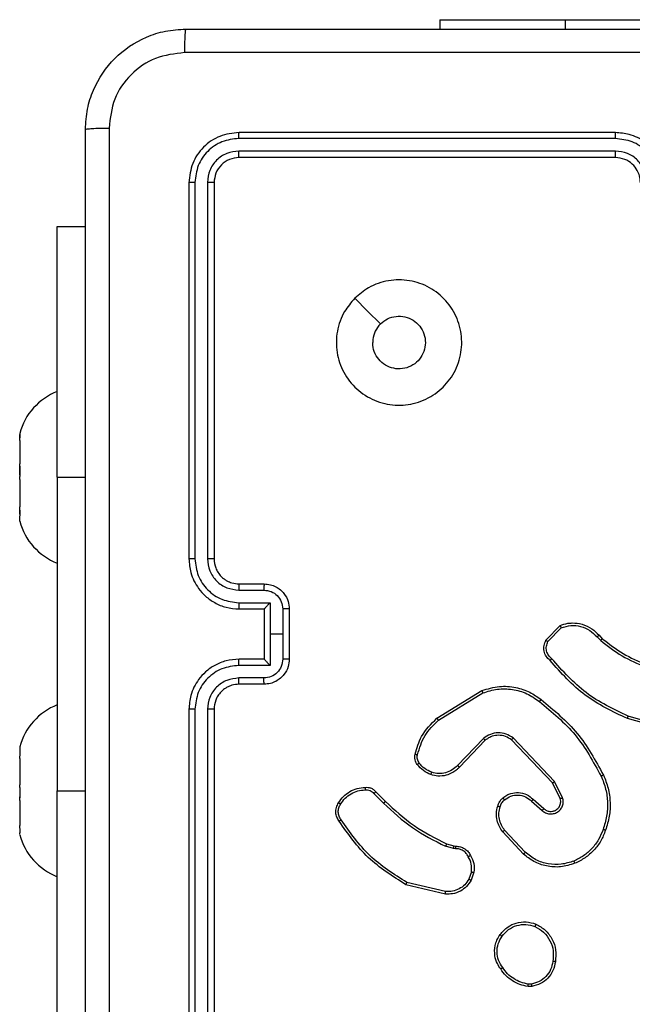
# Model space of a CAD drawing. Units: millimetres. Extents: x -4837 to 388842, y -3372 to 7152.
# Drawn here: x 1600 to 1649, y 4334 to 4412 of the extents above; entities that cross this region are included whole.
import ezdxf

# ---------------------------------------------------------------- set-up
doc = ezdxf.new("R2010")
doc.units = ezdxf.units.MM
doc.layers.add('Toestel 2D', color=7, linetype='Continuous', lineweight=20)

# ---------------------------------------------------------------- blocks, each defined once
blk = doc.blocks.new('wd1463')
at = {"color": 7, "linetype": 'Continuous', "lineweight": 25}
for p, q in [((-863.1511, -394.5695), (-863.1511, -391.5695)), ((-863.0986, -394.5691), (-863.0986, -391.5671)), ((-862.9986, -394.5691), (-862.9985, -391.5671)), ((-862.9511, -394.5695), (-862.9511, -391.5695)), ((-861.9018, -391.9195), (-861.9018, -393.9195)), ((-865.6839, -392.359), (-865.6544, -392.3588)), ((-865.6806, -392.3781), (-865.6567, -392.3779)), ((-864.9975, -393.1149), (-864.689, -393.1879)), ((-864.9963, -393.0955), (-864.6811, -393.1703)), ((-865.2237, -393.2695), (-865.2008, -393.206)), ((-865.2036, -393.2726), (-865.1827, -393.215)), ((-865.6317, -393.4287), (-865.4683, -393.6047)), ((-865.6184, -393.4144), (-865.4531, -393.5925)), ((-865.0624, -393.4794), (-865.0768, -393.4773)), ((-865.0755, -393.4568), (-865.0591, -393.4591)), ((-865.0055, -393.4957), (-865.0624, -393.4794)), ((-865.0591, -393.4591), (-864.9968, -393.4771)), ((-861.6018, -393.5849), (-861.6033, -393.5842)), ((-861.6018, -393.5695), (-861.6018, -393.5849)), ((-861.6018, -393.5952), (-861.6018, -393.5849)), ((-861.6033, -393.6304), (-861.6018, -393.6433)), ((-861.6018, -393.8411), (-861.6018, -393.6433)), ((-865.6961, -393.8513), (-865.7811, -393.7776)), ((-865.682, -393.8365), (-865.7672, -393.7626)), ((-864.4259, -393.8971), (-864.5026, -393.8204)), ((-865.9302, -393.8641), (-865.8668, -393.994)), ((-865.9115, -393.8581), (-865.8507, -393.9827)), ((-864.4416, -393.9106), (-864.5174, -393.8349)), ((-861.6018, -393.8411), (-861.6033, -393.854)), ((-861.6018, -393.8411), (-861.6018, -393.8714)), ((-865.8507, -393.9827), (-865.5227, -394.3254)), ((-861.9018, -396.4195), (-861.9018, -393.9195)), ((-861.6033, -393.9539), (-861.6018, -393.9675)), ((-861.6018, -394.1757), (-861.6018, -393.9675)), ((-865.8668, -393.994), (-865.5351, -394.3406)), ((-865.3133, -394.3221), (-865.1074, -394.1085)), ((-865.2995, -394.3367), (-865.0919, -394.1214)), ((-861.6018, -394.1757), (-861.6033, -394.1893)), ((-861.6018, -394.1757), (-861.6018, -394.1957)), ((-861.6033, -394.2431), (-861.6018, -394.2437)), ((-861.6018, -394.2695), (-861.6018, -394.2437)), ((-866.8058, -394.4147), (-866.4527, -394.5139)), ((-866.8016, -394.3953), (-866.4464, -394.4951)), ((-864.9407, -394.4824), (-865.295, -394.6996)), ((-864.9286, -394.4981), (-865.2875, -394.7181)), ((-863.5511, -394.7695), (-863.3511, -394.7695)), ((-863.5489, -394.8193), (-863.3488, -394.8193)), ((-863.599, -394.9193), (-863.3488, -394.9193)), ((-863.599, -395.1695), (-863.599, -394.9193)), ((-863.7511, -395.3695), (-863.7511, -394.9695)), ((-863.6991, -395.1695), (-863.6991, -394.9694)), ((-863.5511, -394.9694), (-863.5511, -394.9695)), ((-863.5511, -394.9695), (-863.3511, -394.9695)), ((-863.5511, -395.3695), (-863.5511, -394.9695)), ((-866.2206, -395.1594), (-866.2469, -395.1326)), ((-866.205, -395.1467), (-866.2338, -395.1173)), ((-865.8138, -395.1089), (-865.9195, -395.2202)), ((-865.7971, -395.1195), (-865.9097, -395.2377)), ((-863.6991, -395.3696), (-863.6991, -395.1695)), ((-863.6991, -395.1695), (-863.599, -395.1695)), ((-863.599, -395.4196), (-863.599, -395.1695)), ((-863.3511, -395.3695), (-863.5511, -395.3695)), ((-863.5511, -395.3695), (-863.5511, -395.3695)), ((-863.3488, -395.4196), (-863.599, -395.4196)), ((-863.3488, -395.5197), (-863.5489, -395.5197)), ((-863.3511, -395.5695), (-863.5511, -395.5695)), ((-863.1511, -398.7695), (-863.1511, -395.7695)), ((-863.0986, -398.7718), (-863.0986, -395.7699)), ((-862.9985, -398.7718), (-862.9986, -395.7699)), ((-862.9511, -398.7695), (-862.9511, -395.7695)), ((-861.6018, -396.0695), (-861.6018, -396.1078)), ((-861.6018, -396.1078), (-861.6033, -396.1098)), ((-861.6033, -396.1706), (-861.6018, -396.1848)), ((-861.6018, -396.1257), (-861.6018, -396.1848)), ((-861.6018, -396.4016), (-861.6018, -396.1848)), ((-861.6018, -396.4016), (-861.6033, -396.4157)), ((-861.9018, -396.4195), (-861.9018, -398.4195)), ((-861.6018, -396.4374), (-861.6018, -396.527)), ((-861.6033, -396.5148), (-861.6018, -396.527)), ((-861.6018, -396.7132), (-861.6018, -396.527)), ((-861.6018, -396.7132), (-861.6033, -396.7254)), ((-861.6018, -396.7311), (-861.6018, -396.7617)), ((-861.6033, -396.7637), (-861.6018, -396.7617)), ((-861.6018, -396.7695), (-861.6018, -396.7617)), ((-861.9018, -398.4195), (-862.1261, -398.4195)), ((-866.3511, -398.9695), (-863.3511, -398.9695)), ((-866.3507, -399.022), (-863.3488, -399.022)), ((-866.3507, -399.122), (-863.3488, -399.1221)), ((-866.3511, -399.1695), (-863.3511, -399.1695)), ((-864.9511, -400.0695), (-864.9511, -399.9945)), ((-865.9511, -400.0695), (-867.9511, -400.0695)), ((-864.9511, -400.0695), (-865.9511, -400.0695))]:
    blk.add_line(p, q, dxfattribs=at)
at = {"color": 8, "linetype": 'Continuous', "lineweight": 25}
for p, q in [((-861.9018, -393.9195), (-862.1261, -393.9195)), ((-861.9018, -396.4195), (-862.1261, -396.4195)), ((-865.9511, -400.0695), (-865.9511, -399.9945))]:
    blk.add_line(p, q, dxfattribs=at)
at = {"color": 7, "linetype": 'Continuous', "lineweight": 25, "flags": 128}
blk.add_lwpolyline([(-864.2728, -397.8478), (-864.3752, -397.7454), (-864.4776, -397.643)], dxfattribs=at)
at = {"color": 7, "linetype": 'Continuous', "lineweight": 25}
for centre, start, end in [((-862.0835, -393.699), 15.05372, 68.63659), ((-862.0835, -394.1399), 291.36341, 344.94628), ((-862.0835, -396.199), 15.05372, 68.63659), ((-862.0835, -396.6399), 291.36341, 344.94628)]:
    blk.add_arc(centre, 0.4988, start, end, dxfattribs=at)
for points, knots in [([(-862.3138, -399.2052), (-862.3138, -398.3087), (-862.3139, -396.5159), (-862.3139, -393.8231), (-862.3138, -392.0302), (-862.3138, -391.1338)], [0, 0, 0, 0, 0.333336, 0.666664, 1, 1, 1, 1]), ([(-862.1261, -391.1445), (-862.1261, -392.0384), (-862.1261, -393.8267), (-862.1261, -396.5123), (-862.1261, -398.3005), (-862.1261, -399.1945)], [0, 0, 0, 0, 0.333296, 0.666701, 1, 1, 1, 1]), ([(-865.8724, -392.5563), (-865.8675, -392.5322), (-865.8578, -392.4839), (-865.8147, -392.4232), (-865.7558, -392.3771), (-865.7081, -392.3651), (-865.6839, -392.359)], [0, 0, 0, 0, 0.249998, 0.500009, 0.746665, 1, 1, 1, 1]), ([(-865.8523, -392.5586), (-865.8479, -392.5366), (-865.839, -392.4926), (-865.7998, -392.4366), (-865.746, -392.3945), (-865.7024, -392.3836), (-865.6806, -392.3781)], [0, 0, 0, 0, 0.249959, 0.499926, 0.749774, 1, 1, 1, 1]), ([(-865.6806, -392.3781), (-865.681, -392.3756), (-865.6818, -392.3705), (-865.6828, -392.3642), (-865.6836, -392.3599), (-865.6838, -392.3593), (-865.6839, -392.359)], [0, 0, 0, 0, 0.250144, 0.5, 0.749856, 1, 1, 1, 1]), ([(-865.6544, -392.3588), (-865.6544, -392.3592), (-865.6544, -392.3599), (-865.655, -392.3649), (-865.6558, -392.3712), (-865.6564, -392.3757), (-865.6567, -392.3779)], [0, 0, 0, 0, 0.279593, 0.558992, 0.77929, 1, 1, 1, 1]), ([(-865.6567, -392.3779), (-865.6362, -392.382), (-865.5952, -392.3903), (-865.5392, -392.4194), (-865.4894, -392.4582), (-865.4649, -392.4921), (-865.4526, -392.509)], [0, 0, 0, 0, 0.249918, 0.499992, 0.75007, 1, 1, 1, 1]), ([(-865.6544, -392.3588), (-865.6328, -392.363), (-865.5893, -392.3716), (-865.5296, -392.402), (-865.4763, -392.4435), (-865.4499, -392.4798), (-865.4366, -392.4981)], [0, 0, 0, 0, 0.246997, 0.495988, 0.746985, 1, 1, 1, 1]), ([(-865.7176, -392.8569), (-865.7436, -392.8419), (-865.7967, -392.8115), (-865.8507, -392.7368), (-865.8812, -392.6485), (-865.8754, -392.5876), (-865.8724, -392.5563)], [0, 0, 0, 0, 0.245326, 0.500041, 0.742727, 1, 1, 1, 1]), ([(-865.8724, -392.5563), (-865.8722, -392.5562), (-865.8716, -392.5561), (-865.8683, -392.5565), (-865.8644, -392.5569), (-865.8608, -392.5574), (-865.8567, -392.5579), (-865.8538, -392.5584), (-865.8523, -392.5586)], [0, 0, 0, 0, 0.2191518, 0.4583161, 0.5858139, 0.718692, 0.8568401, 1, 1, 1, 1]), ([(-865.7094, -392.8379), (-865.7339, -392.8236), (-865.7829, -392.795), (-865.8333, -392.7251), (-865.8608, -392.6432), (-865.8552, -392.5868), (-865.8523, -392.5586)], [0, 0, 0, 0, 0.24995, 0.499915, 0.749749, 1, 1, 1, 1]), ([(-865.4366, -392.4981), (-865.4368, -392.4982), (-865.4373, -392.4984), (-865.4399, -392.5002), (-865.4429, -392.5022), (-865.4458, -392.5042), (-865.449, -392.5065), (-865.4514, -392.5081), (-865.4526, -392.509)], [0, 0, 0, 0, 0.217874, 0.4566589, 0.5842823, 0.7174657, 0.8561172, 1, 1, 1, 1]), ([(-865.4526, -392.509), (-865.4404, -392.528), (-865.4159, -392.566), (-865.4046, -392.6336), (-865.4132, -392.7018), (-865.4364, -392.7406), (-865.4479, -392.76)], [0, 0, 0, 0, 0.249962, 0.499933, 0.749783, 1, 1, 1, 1]), ([(-865.4366, -392.4981), (-865.427, -392.5121), (-865.405, -392.5443), (-865.3862, -392.6087), (-865.3881, -392.6741), (-865.4057, -392.731), (-865.4231, -392.7581), (-865.4321, -392.7722)], [0, 0, 0, 0, 0.1729129, 0.3970831, 0.6722663, 0.8297074, 1, 1, 1, 1]), ([(-865.4321, -392.7722), (-865.4518, -392.7948), (-865.4874, -392.8354), (-865.562, -392.8685), (-865.6402, -392.8796), (-865.6919, -392.8644), (-865.7176, -392.8569)], [0, 0, 0, 0, 0.277672, 0.499916, 0.750891, 1, 1, 1, 1]), ([(-865.4479, -392.76), (-865.464, -392.7787), (-865.4961, -392.8161), (-865.5641, -392.8479), (-865.6383, -392.8582), (-865.6857, -392.8446), (-865.7094, -392.8379)], [0, 0, 0, 0, 0.250248, 0.500083, 0.750044, 1, 1, 1, 1]), ([(-865.4321, -392.7722), (-865.4323, -392.772), (-865.4327, -392.7714), (-865.4362, -392.7685), (-865.4416, -392.7646), (-865.4458, -392.7615), (-865.4479, -392.76)], [0, 0, 0, 0, 0.250161, 0.500005, 0.749847, 1, 1, 1, 1]), ([(-865.7176, -392.8569), (-865.7175, -392.8566), (-865.7173, -392.8562), (-865.7159, -392.853), (-865.7144, -392.8494), (-865.7129, -392.846), (-865.7112, -392.8421), (-865.71, -392.8393), (-865.7094, -392.8379)], [0, 0, 0, 0, 0.217041, 0.455522, 0.583186, 0.716589, 0.855622, 1, 1, 1, 1]), ([(-865.2008, -393.206), (-865.1896, -393.1887), (-865.1672, -393.1541), (-865.1151, -393.1167), (-865.0564, -393.0948), (-865.0152, -393.0953), (-864.9963, -393.0955)], [0, 0, 0, 0, 0.250048, 0.500007, 0.76973, 1, 1, 1, 1]), ([(-865.1827, -393.215), (-865.1725, -393.1993), (-865.1522, -393.168), (-865.1064, -393.1349), (-865.0535, -393.1147), (-865.0162, -393.1148), (-864.9975, -393.1149)], [0, 0, 0, 0, 0.25005, 0.499999, 0.749952, 1, 1, 1, 1]), ([(-864.9963, -393.0955), (-864.9962, -393.0958), (-864.9962, -393.0964), (-864.9964, -393.1008), (-864.9969, -393.1072), (-864.9973, -393.1123), (-864.9975, -393.1149)], [0, 0, 0, 0, 0.249936, 0.499877, 0.749576, 1, 1, 1, 1]), ([(-864.6811, -393.1703), (-864.6812, -393.1705), (-864.6813, -393.1709), (-864.6824, -393.1736), (-864.6839, -393.1768), (-864.6853, -393.18), (-864.6871, -393.1838), (-864.6884, -393.1865), (-864.689, -393.1879)], [0, 0, 0, 0, 0.201447, 0.4348622, 0.5638049, 0.700918, 0.8464561, 1, 1, 1, 1]), ([(-864.689, -393.1879), (-864.5851, -393.2539), (-864.3771, -393.3858), (-864.2354, -393.5872), (-864.1646, -393.6879)], [0, 0, 0, 0, 0.500002, 1, 1, 1, 1]), ([(-864.6811, -393.1703), (-864.5755, -393.237), (-864.3644, -393.3704), (-864.2207, -393.5747), (-864.1488, -393.6768)], [0, 0, 0, 0, 0.500001, 1, 1, 1, 1]), ([(-865.1962, -393.4032), (-865.2069, -393.3822), (-865.2283, -393.3401), (-865.2252, -393.293), (-865.2237, -393.2695)], [0, 0, 0, 0, 0.500011, 1, 1, 1, 1]), ([(-865.2036, -393.2726), (-865.205, -393.2723), (-865.2079, -393.2718), (-865.212, -393.2711), (-865.2156, -393.2705), (-865.2195, -393.2699), (-865.2229, -393.2694), (-865.2234, -393.2695), (-865.2237, -393.2695)], [0, 0, 0, 0, 0.141325, 0.278172, 0.410282, 0.537531, 0.777738, 1, 1, 1, 1]), ([(-865.2036, -393.2726), (-865.2048, -393.2939), (-865.2073, -393.3364), (-865.1878, -393.3744), (-865.1781, -393.3933)], [0, 0, 0, 0, 0.500005, 1, 1, 1, 1]), ([(-865.2008, -393.206), (-865.2004, -393.2061), (-865.1996, -393.2063), (-865.1948, -393.2087), (-865.1888, -393.2117), (-865.1847, -393.2139), (-865.1827, -393.215)], [0, 0, 0, 0, 0.279827, 0.559072, 0.779491, 1, 1, 1, 1]), ([(-866.0281, -393.341), (-865.9904, -393.3292), (-865.9167, -393.3062), (-865.8027, -393.3151), (-865.6999, -393.35), (-865.6451, -393.3933), (-865.6184, -393.4144)], [0, 0, 0, 0, 0.2684155, 0.5245581, 0.7684213, 1, 1, 1, 1]), ([(-866.0281, -393.341), (-866.028, -393.3412), (-866.0276, -393.3418), (-866.0258, -393.3459), (-866.0233, -393.3518), (-866.0213, -393.3566), (-866.0203, -393.359)], [0, 0, 0, 0, 0.249936, 0.499875, 0.749561, 1, 1, 1, 1]), ([(-866.0203, -393.359), (-865.987, -393.3485), (-865.9206, -393.3276), (-865.8151, -393.3329), (-865.7142, -393.3643), (-865.6592, -393.4072), (-865.6317, -393.4287)], [0, 0, 0, 0, 0.24998, 0.499964, 0.749877, 1, 1, 1, 1]), ([(-866.2532, -393.6106), (-866.2423, -393.5832), (-866.2204, -393.5283), (-866.166, -393.4577), (-866.0998, -393.398), (-866.0468, -393.372), (-866.0203, -393.359)], [0, 0, 0, 0, 0.249928, 0.500003, 0.750075, 1, 1, 1, 1]), ([(-865.6184, -393.4144), (-865.6186, -393.4146), (-865.619, -393.4151), (-865.622, -393.4183), (-865.6264, -393.423), (-865.6299, -393.4268), (-865.6317, -393.4287)], [0, 0, 0, 0, 0.249938, 0.499878, 0.7495728, 1, 1, 1, 1]), ([(-865.1962, -393.4032), (-865.196, -393.4031), (-865.1955, -393.4028), (-865.1924, -393.4011), (-865.1888, -393.3991), (-865.1856, -393.3974), (-865.1819, -393.3954), (-865.1794, -393.394), (-865.1781, -393.3933)], [0, 0, 0, 0, 0.226972, 0.468655, 0.595503, 0.726457, 0.86137, 1, 1, 1, 1]), ([(-865.0768, -393.4773), (-865.0898, -393.4767), (-865.1154, -393.4755), (-865.1502, -393.4592), (-865.1788, -393.4351), (-865.1904, -393.4138), (-865.1962, -393.4032)], [0, 0, 0, 0, 0.259364, 0.512478, 0.759353, 1, 1, 1, 1]), ([(-865.1781, -393.3933), (-865.173, -393.4028), (-865.1627, -393.4218), (-865.1376, -393.4426), (-865.1077, -393.4558), (-865.0862, -393.4565), (-865.0755, -393.4568)], [0, 0, 0, 0, 0.250056, 0.49999, 0.749927, 1, 1, 1, 1]), ([(-865.0768, -393.4773), (-865.0768, -393.4771), (-865.0766, -393.4765), (-865.0763, -393.4729), (-865.076, -393.4689), (-865.0758, -393.4653), (-865.0756, -393.4612), (-865.0755, -393.4583), (-865.0755, -393.4568)], [0, 0, 0, 0, 0.227895, 0.469896, 0.596684, 0.727415, 0.861936, 1, 1, 1, 1]), ([(-865.0624, -393.4794), (-865.0623, -393.479), (-865.062, -393.4782), (-865.0611, -393.4728), (-865.0601, -393.4661), (-865.0595, -393.4614), (-865.0591, -393.4591)], [0, 0, 0, 0, 0.2798293, 0.5590481, 0.7794766, 1, 1, 1, 1]), ([(-865.0055, -393.4957), (-865.0053, -393.4954), (-865.0049, -393.4947), (-865.0025, -393.4897), (-864.9997, -393.4835), (-864.9978, -393.4792), (-864.9968, -393.4771)], [0, 0, 0, 0, 0.279829, 0.559041, 0.779473, 1, 1, 1, 1]), ([(-864.5174, -393.8349), (-864.5908, -393.767), (-864.7377, -393.6312), (-864.9162, -393.5409), (-865.0055, -393.4957)], [0, 0, 0, 0, 0.500001, 1, 1, 1, 1]), ([(-864.5026, -393.8204), (-864.577, -393.7517), (-864.7258, -393.6143), (-864.9065, -393.5228), (-864.9968, -393.4771)], [0, 0, 0, 0, 0.500002, 1, 1, 1, 1]), ([(-861.6033, -393.5842), (-861.6043, -393.5848), (-861.6063, -393.5859), (-861.6063, -393.6013), (-861.6048, -393.6182), (-861.6035, -393.6288), (-861.6033, -393.6304)], [0, 0, 0, 0, 0.316433, 0.632996, 0.94716, 1, 1, 1, 1]), ([(-866.2558, -394.0446), (-866.2695, -394.0105), (-866.2978, -393.9403), (-866.312, -393.8284), (-866.3067, -393.7136), (-866.2839, -393.6415), (-866.2722, -393.6043)], [0, 0, 0, 0, 0.243403, 0.500002, 0.742018, 1, 1, 1, 1]), ([(-866.2375, -394.0359), (-866.251, -394.002), (-866.278, -393.9341), (-866.2912, -393.8249), (-866.2861, -393.715), (-866.2641, -393.6454), (-866.2532, -393.6106)], [0, 0, 0, 0, 0.249943, 0.499996, 0.750051, 1, 1, 1, 1]), ([(-866.2722, -393.6043), (-866.272, -393.6043), (-866.2715, -393.6044), (-866.2685, -393.6054), (-866.265, -393.6065), (-866.2615, -393.6077), (-866.2575, -393.6091), (-866.2547, -393.6101), (-866.2532, -393.6106)], [0, 0, 0, 0, 0.209186, 0.445094, 0.573406, 0.708741, 0.851038, 1, 1, 1, 1]), ([(-865.4531, -393.5925), (-865.4534, -393.5926), (-865.4539, -393.593), (-865.4573, -393.5958), (-865.4623, -393.5998), (-865.4663, -393.603), (-865.4683, -393.6047)], [0, 0, 0, 0, 0.249939, 0.499879, 0.749573, 1, 1, 1, 1]), ([(-865.4683, -393.6047), (-865.4587, -393.6182), (-865.4395, -393.6453), (-865.4245, -393.6931), (-865.4202, -393.7431), (-865.4277, -393.7754), (-865.4315, -393.7916)], [0, 0, 0, 0, 0.250031, 0.500001, 0.749969, 1, 1, 1, 1]), ([(-865.4531, -393.5925), (-865.4435, -393.6058), (-865.4235, -393.6335), (-865.4063, -393.6839), (-865.3997, -393.7404), (-865.4083, -393.7782), (-865.4127, -393.7977)], [0, 0, 0, 0, 0.226439, 0.468593, 0.72645, 1, 1, 1, 1]), ([(-865.7672, -393.7626), (-865.7759, -393.7557), (-865.7931, -393.742), (-865.8256, -393.7333), (-865.8587, -393.7353), (-865.8895, -393.748), (-865.9146, -393.77), (-865.9308, -393.7989), (-865.9374, -393.8319), (-865.9326, -393.8534), (-865.9302, -393.8641)], [0, 0, 0, 0, 0.125104, 0.250179, 0.374953, 0.500012, 0.624896, 0.75, 0.87499, 1, 1, 1, 1]), ([(-864.1488, -393.6768), (-864.149, -393.677), (-864.1495, -393.6773), (-864.1522, -393.6792), (-864.1552, -393.6813), (-864.158, -393.6833), (-864.1612, -393.6855), (-864.1634, -393.6871), (-864.1646, -393.6879)], [0, 0, 0, 0, 0.228195, 0.470487, 0.597211, 0.727742, 0.862126, 1, 1, 1, 1]), ([(-864.1646, -393.6879), (-864.1584, -393.6973), (-864.1461, -393.7162), (-864.14, -393.7498), (-864.1438, -393.7838), (-864.1549, -393.8035), (-864.1604, -393.8133)], [0, 0, 0, 0, 0.250069, 0.499997, 0.749923, 1, 1, 1, 1]), ([(-864.1488, -393.6768), (-864.1422, -393.687), (-864.1284, -393.708), (-864.1206, -393.7463), (-864.1239, -393.7875), (-864.1374, -393.8119), (-864.1443, -393.8244)], [0, 0, 0, 0, 0.230277, 0.473701, 0.730275, 1, 1, 1, 1]), ([(-865.7811, -393.7776), (-865.7877, -393.7722), (-865.8013, -393.7611), (-865.8256, -393.7544), (-865.8499, -393.7548), (-865.8748, -393.7628), (-865.8943, -393.7782), (-865.9062, -393.7957), (-865.9137, -393.8137), (-865.917, -393.8353), (-865.9132, -393.851), (-865.9115, -393.8581)], [0, 0, 0, 0, 0.122003, 0.248438, 0.350824, 0.467237, 0.617011, 0.696805, 0.769099, 0.895969, 1, 1, 1, 1]), ([(-865.7811, -393.7776), (-865.781, -393.7775), (-865.7808, -393.7773), (-865.7792, -393.7755), (-865.7769, -393.773), (-865.7743, -393.7702), (-865.771, -393.7666), (-865.7685, -393.764), (-865.7672, -393.7626)], [0, 0, 0, 0, 0.1561604, 0.3746058, 0.5073506, 0.6557449, 0.820123, 1, 1, 1, 1]), ([(-865.4315, -393.7916), (-865.4355, -393.8023), (-865.4434, -393.8236), (-865.4593, -393.8399), (-865.4673, -393.848)], [0, 0, 0, 0, 0.5000055, 1, 1, 1, 1]), ([(-865.4127, -393.7977), (-865.4173, -393.8101), (-865.4225, -393.824), (-865.4322, -393.8385), (-865.4399, -393.8492), (-865.4482, -393.8573), (-865.4546, -393.8635)], [0, 0, 0, 0, 0.499441, 0.560097, 0.663815, 1, 1, 1, 1]), ([(-865.4127, -393.7977), (-865.413, -393.7976), (-865.4135, -393.7972), (-865.4178, -393.7958), (-865.424, -393.7938), (-865.429, -393.7923), (-865.4315, -393.7916)], [0, 0, 0, 0, 0.250158, 0.500005, 0.749849, 1, 1, 1, 1]), ([(-864.5174, -393.8349), (-864.5173, -393.8348), (-864.5172, -393.8347), (-864.5163, -393.8339), (-864.5149, -393.8325), (-864.513, -393.8307), (-864.5108, -393.8285), (-864.5082, -393.826), (-864.5054, -393.8233), (-864.5035, -393.8214), (-864.5026, -393.8204)], [0, 0, 0, 0, 0.125042, 0.250176, 0.375234, 0.5, 0.624766, 0.749824, 0.874958, 1, 1, 1, 1]), ([(-864.1604, -393.8133), (-864.1717, -393.8294), (-864.1944, -393.8617), (-864.2425, -393.8972), (-864.2972, -393.9211), (-864.3365, -393.9247), (-864.3562, -393.9265)], [0, 0, 0, 0, 0.250031, 0.500002, 0.749972, 1, 1, 1, 1]), ([(-864.1443, -393.8244), (-864.1444, -393.8243), (-864.1448, -393.8238), (-864.1474, -393.8219), (-864.1505, -393.8198), (-864.1534, -393.8178), (-864.1568, -393.8156), (-864.1592, -393.8141), (-864.1604, -393.8133)], [0, 0, 0, 0, 0.222308, 0.462562, 0.589825, 0.721915, 0.858717, 1, 1, 1, 1]), ([(-865.9115, -393.8581), (-865.9118, -393.8582), (-865.9124, -393.8583), (-865.9167, -393.8597), (-865.9229, -393.8617), (-865.9278, -393.8633), (-865.9302, -393.8641)], [0, 0, 0, 0, 0.2499381, 0.4998758, 0.7495598, 1, 1, 1, 1]), ([(-865.6961, -393.8513), (-865.696, -393.8512), (-865.6957, -393.8509), (-865.6935, -393.8486), (-865.6908, -393.8458), (-865.6883, -393.8431), (-865.6853, -393.8399), (-865.6831, -393.8377), (-865.682, -393.8365)], [0, 0, 0, 0, 0.206133, 0.441009, 0.569556, 0.705645, 0.849234, 1, 1, 1, 1]), ([(-865.4546, -393.8635), (-865.4649, -393.8712), (-865.4846, -393.8858), (-865.5262, -393.9022), (-865.5806, -393.9087), (-865.6453, -393.8938), (-865.6794, -393.8653), (-865.6961, -393.8513)], [0, 0, 0, 0, 0.145284, 0.276008, 0.502107, 0.756342, 1, 1, 1, 1]), ([(-865.4673, -393.848), (-865.4838, -393.859), (-865.5169, -393.8809), (-865.5771, -393.8882), (-865.6363, -393.8748), (-865.6668, -393.8493), (-865.682, -393.8365)], [0, 0, 0, 0, 0.249939, 0.499883, 0.749614, 1, 1, 1, 1]), ([(-865.4546, -393.8635), (-865.4547, -393.8632), (-865.4551, -393.8627), (-865.458, -393.8591), (-865.4622, -393.854), (-865.4656, -393.85), (-865.4673, -393.848)], [0, 0, 0, 0, 0.250158, 0.499995, 0.749836, 1, 1, 1, 1]), ([(-864.4416, -393.9106), (-864.4414, -393.9105), (-864.441, -393.9102), (-864.4385, -393.908), (-864.4355, -393.9055), (-864.4327, -393.903), (-864.4294, -393.9002), (-864.4271, -393.8982), (-864.4259, -393.8971)], [0, 0, 0, 0, 0.212972, 0.450057, 0.578032, 0.712437, 0.853191, 1, 1, 1, 1]), ([(-864.3562, -393.9265), (-864.3628, -393.9268), (-864.376, -393.9276), (-864.3953, -393.922), (-864.4128, -393.9121), (-864.4215, -393.9021), (-864.4259, -393.8971)], [0, 0, 0, 0, 0.250034, 0.500003, 0.749967, 1, 1, 1, 1]), ([(-861.6033, -393.854), (-861.6043, -393.8639), (-861.6063, -393.8837), (-861.6063, -393.9175), (-861.6048, -393.9409), (-861.6035, -393.9523), (-861.6033, -393.9539)], [0, 0, 0, 0, 0.316433, 0.632996, 0.94716, 1, 1, 1, 1]), ([(-865.8507, -393.9827), (-865.8509, -393.9828), (-865.8512, -393.983), (-865.8536, -393.9846), (-865.8565, -393.9866), (-865.8594, -393.9887), (-865.8629, -393.9912), (-865.8655, -393.993), (-865.8668, -393.994)], [0, 0, 0, 0, 0.194233, 0.425273, 0.554819, 0.693699, 0.842246, 1, 1, 1, 1]), ([(-864.3553, -393.9467), (-864.3639, -393.9471), (-864.3811, -393.9479), (-864.4055, -393.9403), (-864.4264, -393.9279), (-864.4367, -393.9162), (-864.4416, -393.9106)], [0, 0, 0, 0, 0.262888, 0.524967, 0.770674, 1, 1, 1, 1]), ([(-864.3553, -393.9467), (-864.3553, -393.9464), (-864.3551, -393.9458), (-864.3552, -393.9413), (-864.3555, -393.9357), (-864.3559, -393.9305), (-864.3561, -393.9278), (-864.3562, -393.9265)], [0, 0, 0, 0, 0.2418363, 0.4887164, 0.7408461, 0.8697983, 1, 1, 1, 1]), ([(-866.2558, -394.0446), (-866.2555, -394.0444), (-866.2549, -394.0441), (-866.2507, -394.0421), (-866.2447, -394.0392), (-866.2399, -394.037), (-866.2375, -394.0359)], [0, 0, 0, 0, 0.250168, 0.4999999, 0.7498318, 1, 1, 1, 1]), ([(-865.7584, -394.647), (-865.8607, -394.5625), (-866.0651, -394.3936), (-866.1922, -394.1609), (-866.2558, -394.0446)], [0, 0, 0, 0, 0.500137, 1, 1, 1, 1]), ([(-865.7459, -394.6311), (-865.8469, -394.5476), (-866.0487, -394.3805), (-866.1746, -394.1508), (-866.2375, -394.0359)], [0, 0, 0, 0, 0.499999, 1, 1, 1, 1]), ([(-865.1074, -394.1085), (-865.1042, -394.105), (-865.0954, -394.0953), (-865.0762, -394.0785), (-865.0452, -394.0583), (-864.9974, -394.0397), (-864.9389, -394.0331), (-864.8987, -394.0435), (-864.8806, -394.0482)], [0, 0, 0, 0, 0.056645, 0.159017, 0.307039, 0.500604, 0.775351, 1, 1, 1, 1]), ([(-865.0919, -394.1214), (-865.0783, -394.1084), (-865.051, -394.0824), (-864.9982, -394.0605), (-864.9415, -394.0531), (-864.9049, -394.0622), (-864.8866, -394.0668)], [0, 0, 0, 0, 0.249971, 0.49995, 0.749852, 1, 1, 1, 1]), ([(-864.8806, -394.0482), (-864.8806, -394.0485), (-864.8807, -394.0491), (-864.882, -394.0534), (-864.8841, -394.0595), (-864.8857, -394.0644), (-864.8866, -394.0668)], [0, 0, 0, 0, 0.249937, 0.499876, 0.749567, 1, 1, 1, 1]), ([(-864.8806, -394.0482), (-864.8594, -394.0574), (-864.817, -394.0758), (-864.787, -394.1109), (-864.772, -394.1285)], [0, 0, 0, 0, 0.499998, 1, 1, 1, 1]), ([(-865.1074, -394.1085), (-865.1071, -394.1087), (-865.1064, -394.1091), (-865.1022, -394.1125), (-865.0971, -394.1169), (-865.0937, -394.1199), (-865.0919, -394.1214)], [0, 0, 0, 0, 0.279831, 0.559069, 0.779488, 1, 1, 1, 1]), ([(-864.8866, -394.0668), (-864.8673, -394.0752), (-864.8287, -394.0921), (-864.8014, -394.124), (-864.7877, -394.14)], [0, 0, 0, 0, 0.500004, 1, 1, 1, 1]), ([(-864.772, -394.1285), (-864.7723, -394.1287), (-864.7729, -394.1292), (-864.777, -394.1322), (-864.7822, -394.136), (-864.7858, -394.1387), (-864.7877, -394.14)], [0, 0, 0, 0, 0.27959, 0.558978, 0.779278, 1, 1, 1, 1]), ([(-864.7877, -394.14), (-864.7845, -394.145), (-864.7782, -394.155), (-864.7729, -394.172), (-864.7707, -394.1898), (-864.7723, -394.2015), (-864.7731, -394.2073)], [0, 0, 0, 0, 0.249936, 0.499997, 0.750059, 1, 1, 1, 1]), ([(-864.772, -394.1285), (-864.7682, -394.1345), (-864.7604, -394.1466), (-864.7538, -394.1674), (-864.7509, -394.1895), (-864.753, -394.2042), (-864.7541, -394.2116)], [0, 0, 0, 0, 0.243931, 0.491905, 0.743927, 1, 1, 1, 1]), ([(-864.7731, -394.2073), (-864.7893, -394.2604), (-864.8215, -394.3665), (-864.901, -394.4438), (-864.9407, -394.4824)], [0, 0, 0, 0, 0.499993, 1, 1, 1, 1]), ([(-864.7541, -394.2116), (-864.7681, -394.2602), (-864.8001, -394.3709), (-864.8824, -394.4524), (-864.9286, -394.4981)], [0, 0, 0, 0, 0.439108, 1, 1, 1, 1]), ([(-864.7541, -394.2116), (-864.7544, -394.2115), (-864.755, -394.2113), (-864.7593, -394.2103), (-864.7656, -394.2089), (-864.7706, -394.2079), (-864.7731, -394.2073)], [0, 0, 0, 0, 0.2501498, 0.5, 0.7498502, 1, 1, 1, 1]), ([(-861.6033, -394.1893), (-861.6043, -394.1986), (-861.6063, -394.2172), (-861.6063, -394.2357), (-861.6048, -394.2422), (-861.6035, -394.243), (-861.6033, -394.2431)], [0, 0, 0, 0, 0.316433, 0.632996, 0.94716, 1, 1, 1, 1]), ([(-865.5227, -394.3254), (-865.5229, -394.3256), (-865.5233, -394.3261), (-865.5261, -394.3296), (-865.5302, -394.3346), (-865.5335, -394.3386), (-865.5351, -394.3406)], [0, 0, 0, 0, 0.250155, 0.5, 0.749845, 1, 1, 1, 1]), ([(-865.5351, -394.3406), (-865.5172, -394.3524), (-865.4813, -394.376), (-865.4165, -394.3851), (-865.3522, -394.3736), (-865.3171, -394.349), (-865.2995, -394.3367)], [0, 0, 0, 0, 0.25029, 0.500092, 0.750049, 1, 1, 1, 1]), ([(-865.5227, -394.3254), (-865.5072, -394.3356), (-865.476, -394.3562), (-865.4212, -394.3647), (-865.3784, -394.3579), (-865.3423, -394.3437), (-865.3249, -394.3307), (-865.3133, -394.3221)], [0, 0, 0, 0, 0.244201, 0.48992, 0.713022, 0.811019, 1, 1, 1, 1]), ([(-865.3133, -394.3221), (-865.3131, -394.3223), (-865.3125, -394.3226), (-865.3093, -394.326), (-865.3048, -394.3309), (-865.3013, -394.3348), (-865.2995, -394.3367)], [0, 0, 0, 0, 0.250156, 0.49999, 0.749828, 1, 1, 1, 1]), ([(-866.4464, -394.4951), (-866.4465, -394.4953), (-866.4466, -394.4957), (-866.4475, -394.4985), (-866.4487, -394.502), (-866.4499, -394.5054), (-866.4512, -394.5095), (-866.4522, -394.5124), (-866.4527, -394.5139)], [0, 0, 0, 0, 0.200931, 0.434105, 0.563085, 0.700451, 0.846201, 1, 1, 1, 1]), ([(-866.4527, -394.5139), (-866.3359, -394.57), (-866.1022, -394.682), (-865.9302, -394.8759), (-865.8441, -394.9728)], [0, 0, 0, 0, 0.499993, 1, 1, 1, 1]), ([(-866.4464, -394.4951), (-866.3297, -394.5506), (-866.093, -394.6633), (-865.9186, -394.8591), (-865.8303, -394.9584)], [0, 0, 0, 0, 0.49327, 1, 1, 1, 1]), ([(-864.9286, -394.4981), (-864.9287, -394.4978), (-864.929, -394.4973), (-864.9318, -394.4936), (-864.9358, -394.4885), (-864.9391, -394.4844), (-864.9407, -394.4824)], [0, 0, 0, 0, 0.2501574, 0.5000001, 0.7498428, 1, 1, 1, 1]), ([(-863.3511, -394.9695), (-863.316, -394.9668), (-863.2484, -394.9617), (-863.1572, -394.9233), (-863.0834, -394.871), (-863.0133, -394.7931), (-862.961, -394.6907), (-862.9541, -394.6065), (-862.9511, -394.5695)], [0, 0, 0, 0, 0.1676596, 0.3232007, 0.4666099, 0.5978752, 0.8230491, 1, 1, 1, 1]), ([(-863.3511, -394.7695), (-863.3314, -394.7678), (-863.298, -394.765), (-863.26, -394.7484), (-863.2414, -394.7369), (-863.2345, -394.7319), (-863.2338, -394.7315), (-863.2336, -394.7313), (-863.2336, -394.7313), (-863.2335, -394.7313), (-863.2335, -394.7313), (-863.2242, -394.7245), (-863.205, -394.7079), (-863.1813, -394.6774), (-863.1575, -394.6315), (-863.1536, -394.5939), (-863.1511, -394.5695)], [0, 0, 0, 0, 0.187863, 0.31882, 0.392609, 0.397805, 0.400067, 0.400334, 0.400466, 0.400483, 0.400491, 0.400494, 0.510635, 0.642587, 0.768289, 1, 1, 1, 1]), ([(-863.3488, -394.9193), (-863.3029, -394.914), (-863.2112, -394.9033), (-863.0954, -394.8226), (-863.0153, -394.7065), (-863.0042, -394.6149), (-862.9986, -394.5691)], [0, 0, 0, 0, 0.250454, 0.500145, 0.750094, 1, 1, 1, 1]), ([(-863.3488, -394.8193), (-863.316, -394.8154), (-863.2506, -394.8078), (-863.1678, -394.7501), (-863.1106, -394.6672), (-863.1026, -394.6018), (-863.0986, -394.5691)], [0, 0, 0, 0, 0.250454, 0.500149, 0.750098, 1, 1, 1, 1]), ([(-863.1511, -394.5695), (-863.1509, -394.5695), (-863.1505, -394.5694), (-863.1473, -394.5693), (-863.1424, -394.5693), (-863.1358, -394.5692), (-863.1278, -394.5691), (-863.1186, -394.5691), (-863.1088, -394.5691), (-863.102, -394.5691), (-863.0986, -394.5691)], [0, 0, 0, 0, 0.125044, 0.250192, 0.375253, 0.5, 0.624747, 0.749808, 0.874956, 1, 1, 1, 1]), ([(-862.9986, -394.5691), (-862.9923, -394.5691), (-862.9797, -394.5691), (-862.9641, -394.5692), (-862.9533, -394.5693), (-862.9518, -394.5694), (-862.9511, -394.5695)], [0, 0, 0, 0, 0.250147, 0.5, 0.749853, 1, 1, 1, 1]), ([(-865.7459, -394.6311), (-865.7469, -394.6323), (-865.7488, -394.6348), (-865.7514, -394.6381), (-865.7537, -394.641), (-865.756, -394.644), (-865.758, -394.6465), (-865.7583, -394.6469), (-865.7584, -394.647)], [0, 0, 0, 0, 0.150061, 0.29315, 0.428946, 0.557402, 0.792684, 1, 1, 1, 1]), ([(-865.2875, -394.7181), (-865.3334, -394.7323), (-865.4213, -394.7594), (-865.554, -394.7488), (-865.6682, -394.7116), (-865.7295, -394.6678), (-865.7584, -394.647)], [0, 0, 0, 0, 0.286578, 0.548798, 0.786619, 1, 1, 1, 1]), ([(-865.295, -394.6996), (-865.3331, -394.7117), (-865.4094, -394.7359), (-865.5306, -394.7322), (-865.6475, -394.7), (-865.7131, -394.6541), (-865.7459, -394.6311)], [0, 0, 0, 0, 0.249982, 0.499964, 0.749894, 1, 1, 1, 1]), ([(-865.2875, -394.7181), (-865.2876, -394.7178), (-865.2878, -394.7172), (-865.2895, -394.713), (-865.292, -394.7068), (-865.294, -394.702), (-865.295, -394.6996)], [0, 0, 0, 0, 0.250162, 0.499998, 0.749836, 1, 1, 1, 1]), ([(-863.7511, -394.9695), (-863.7493, -394.9493), (-863.7454, -394.905), (-863.7167, -394.8527), (-863.6804, -394.8149), (-863.6438, -394.7905), (-863.5999, -394.773), (-863.5677, -394.7707), (-863.5511, -394.7695)], [0, 0, 0, 0, 0.192681, 0.423086, 0.553048, 0.692526, 0.841512, 1, 1, 1, 1]), ([(-863.5511, -394.7695), (-863.5508, -394.7704), (-863.5502, -394.7724), (-863.5495, -394.7856), (-863.549, -394.802), (-863.549, -394.8135), (-863.5489, -394.8193)], [0, 0, 0, 0, 0.279845, 0.55908, 0.779488, 1, 1, 1, 1]), ([(-863.3511, -394.7695), (-863.3508, -394.7703), (-863.3502, -394.7718), (-863.3495, -394.7832), (-863.3489, -394.7997), (-863.3488, -394.8127), (-863.3488, -394.8193)], [0, 0, 0, 0, 0.250168, 0.5, 0.749832, 1, 1, 1, 1]), ([(-863.6991, -394.9694), (-863.6968, -394.9497), (-863.6922, -394.9103), (-863.6575, -394.8607), (-863.6078, -394.8264), (-863.5686, -394.8216), (-863.5489, -394.8193)], [0, 0, 0, 0, 0.250433, 0.500122, 0.750061, 1, 1, 1, 1]), ([(-866.2469, -395.1326), (-866.3006, -395.0907), (-866.4092, -395.0061), (-866.5357, -394.952), (-866.5997, -394.9246)], [0, 0, 0, 0, 0.494663, 1, 1, 1, 1]), ([(-866.2338, -395.1173), (-866.2891, -395.0743), (-866.3997, -394.9883), (-866.5286, -394.9332), (-866.593, -394.9057)], [0, 0, 0, 0, 0.500007, 1, 1, 1, 1]), ([(-863.5511, -394.9694), (-863.5513, -394.9691), (-863.5518, -394.9683), (-863.5551, -394.9645), (-863.5604, -394.9588), (-863.5694, -394.9494), (-863.5825, -394.9359), (-863.5935, -394.9248), (-863.599, -394.9193)], [0, 0, 0, 0, 0.107479, 0.224262, 0.353492, 0.497511, 0.748529, 1, 1, 1, 1]), ([(-863.3488, -394.9193), (-863.3488, -394.9259), (-863.3489, -394.939), (-863.3494, -394.9556), (-863.3502, -394.9671), (-863.3508, -394.9687), (-863.3511, -394.9695)], [0, 0, 0, 0, 0.250171, 0.5, 0.749829, 1, 1, 1, 1]), ([(-865.8303, -394.9584), (-865.8305, -394.9586), (-865.8309, -394.959), (-865.8333, -394.9615), (-865.836, -394.9643), (-865.8384, -394.9669), (-865.8412, -394.9698), (-865.8432, -394.9718), (-865.8441, -394.9728)], [0, 0, 0, 0, 0.228215, 0.470203, 0.596933, 0.727585, 0.862022, 1, 1, 1, 1]), ([(-865.8441, -394.9728), (-865.8346, -394.9814), (-865.8155, -394.9984), (-865.8007, -395.0345), (-865.7985, -395.0736), (-865.8087, -395.0971), (-865.8138, -395.1089)], [0, 0, 0, 0, 0.249945, 0.4999, 0.749634, 1, 1, 1, 1]), ([(-865.8303, -394.9584), (-865.819, -394.9689), (-865.7966, -394.9897), (-865.7804, -395.0332), (-865.7789, -395.0789), (-865.7911, -395.106), (-865.7971, -395.1195)], [0, 0, 0, 0, 0.254949, 0.506598, 0.754948, 1, 1, 1, 1]), ([(-863.7511, -394.9695), (-863.7509, -394.9695), (-863.7505, -394.9695), (-863.7473, -394.9694), (-863.7425, -394.9694), (-863.736, -394.9694), (-863.728, -394.9694), (-863.7189, -394.9694), (-863.7091, -394.9694), (-863.7024, -394.9694), (-863.6991, -394.9694)], [0, 0, 0, 0, 0.125043, 0.250192, 0.375253, 0.5, 0.624747, 0.749808, 0.874957, 1, 1, 1, 1]), ([(-866.2469, -395.1326), (-866.2467, -395.1323), (-866.2461, -395.1317), (-866.2426, -395.1276), (-866.2383, -395.1226), (-866.2353, -395.1191), (-866.2338, -395.1173)], [0, 0, 0, 0, 0.279851, 0.559064, 0.779477, 1, 1, 1, 1]), ([(-866.2206, -395.1594), (-866.2203, -395.1592), (-866.2198, -395.1588), (-866.2162, -395.1559), (-866.2111, -395.1517), (-866.207, -395.1483), (-866.205, -395.1467)], [0, 0, 0, 0, 0.250178, 0.5, 0.749822, 1, 1, 1, 1]), ([(-865.9097, -395.2377), (-865.9304, -395.2446), (-865.962, -395.2552), (-866.0217, -395.2597), (-866.0886, -395.2512), (-866.1644, -395.2172), (-866.2026, -395.1779), (-866.2206, -395.1594)], [0, 0, 0, 0, 0.190183, 0.290661, 0.52225, 0.775142, 1, 1, 1, 1]), ([(-865.9195, -395.2202), (-865.9448, -395.2276), (-865.9955, -395.2424), (-866.0752, -395.2336), (-866.1493, -395.203), (-866.1864, -395.1655), (-866.205, -395.1467)], [0, 0, 0, 0, 0.2499778, 0.4999414, 0.7498089, 1, 1, 1, 1]), ([(-865.7971, -395.1195), (-865.7973, -395.1194), (-865.7977, -395.1191), (-865.8004, -395.1174), (-865.8036, -395.1154), (-865.8066, -395.1134), (-865.81, -395.1112), (-865.8125, -395.1097), (-865.8138, -395.1089)], [0, 0, 0, 0, 0.215571, 0.453575, 0.581359, 0.715114, 0.854756, 1, 1, 1, 1]), ([(-865.9097, -395.2377), (-865.9098, -395.2375), (-865.91, -395.2371), (-865.9116, -395.2343), (-865.9135, -395.231), (-865.9152, -395.2278), (-865.9173, -395.2242), (-865.9188, -395.2215), (-865.9195, -395.2202)], [0, 0, 0, 0, 0.213487, 0.450627, 0.578533, 0.712812, 0.853395, 1, 1, 1, 1]), ([(-863.7511, -395.3695), (-863.7509, -395.3695), (-863.7505, -395.3695), (-863.7473, -395.3695), (-863.7425, -395.3695), (-863.736, -395.3696), (-863.728, -395.3696), (-863.7189, -395.3696), (-863.7091, -395.3696), (-863.7024, -395.3696), (-863.6991, -395.3696)], [0, 0, 0, 0, 0.125043, 0.250193, 0.375254, 0.5, 0.624746, 0.749807, 0.874957, 1, 1, 1, 1]), ([(-863.5511, -395.5695), (-863.5677, -395.5683), (-863.5999, -395.566), (-863.6438, -395.5485), (-863.6804, -395.5241), (-863.7167, -395.4863), (-863.7454, -395.434), (-863.7493, -395.3897), (-863.7511, -395.3695)], [0, 0, 0, 0, 0.158488, 0.307474, 0.446952, 0.576914, 0.807319, 1, 1, 1, 1]), ([(-863.5489, -395.5197), (-863.5686, -395.5173), (-863.6078, -395.5125), (-863.6575, -395.4783), (-863.6922, -395.4286), (-863.6968, -395.3893), (-863.6991, -395.3696)], [0, 0, 0, 0, 0.24994, 0.49988, 0.749567, 1, 1, 1, 1]), ([(-863.599, -395.4196), (-863.5935, -395.4141), (-863.5825, -395.4031), (-863.5694, -395.3896), (-863.5604, -395.3802), (-863.5551, -395.3745), (-863.5518, -395.3707), (-863.5513, -395.3699), (-863.5511, -395.3695)], [0, 0, 0, 0, 0.2514709, 0.502488, 0.6464968, 0.7757228, 0.8925096, 1, 1, 1, 1]), ([(-863.3488, -395.4196), (-863.3488, -395.4131), (-863.3489, -395.4), (-863.3494, -395.3833), (-863.3502, -395.3718), (-863.3508, -395.3703), (-863.3511, -395.3695)], [0, 0, 0, 0, 0.250173, 0.5, 0.749827, 1, 1, 1, 1]), ([(-862.9511, -395.7695), (-862.9541, -395.7324), (-862.961, -395.6482), (-863.0133, -395.5459), (-863.0834, -395.468), (-863.1572, -395.4157), (-863.2484, -395.3773), (-863.316, -395.3721), (-863.3511, -395.3695)], [0, 0, 0, 0, 0.1769509, 0.4021248, 0.5333901, 0.6767993, 0.8323404, 1, 1, 1, 1]), ([(-862.9986, -395.7699), (-863.0042, -395.7241), (-863.0153, -395.6325), (-863.0954, -395.5164), (-863.2112, -395.4356), (-863.3029, -395.425), (-863.3488, -395.4196)], [0, 0, 0, 0, 0.249905, 0.499851, 0.749543, 1, 1, 1, 1]), ([(-863.5511, -395.5695), (-863.5508, -395.5685), (-863.5502, -395.5666), (-863.5495, -395.5534), (-863.549, -395.5369), (-863.549, -395.5254), (-863.5489, -395.5197)], [0, 0, 0, 0, 0.279846, 0.559079, 0.779488, 1, 1, 1, 1]), ([(-863.3511, -395.5695), (-863.3508, -395.5687), (-863.3502, -395.5671), (-863.3495, -395.5558), (-863.3489, -395.5393), (-863.3488, -395.5262), (-863.3488, -395.5197)], [0, 0, 0, 0, 0.250169, 0.5, 0.749831, 1, 1, 1, 1]), ([(-863.0986, -395.7699), (-863.1026, -395.7372), (-863.1106, -395.6717), (-863.1678, -395.5888), (-863.2506, -395.5311), (-863.316, -395.5235), (-863.3488, -395.5197)], [0, 0, 0, 0, 0.2499, 0.499849, 0.749546, 1, 1, 1, 1]), ([(-863.1511, -395.7695), (-863.1537, -395.7449), (-863.1576, -395.707), (-863.1817, -395.6608), (-863.205, -395.6312), (-863.2302, -395.6092), (-863.2586, -395.5911), (-863.2981, -395.5739), (-863.3317, -395.5711), (-863.3511, -395.5695)], [0, 0, 0, 0, 0.2336258, 0.360019, 0.4924771, 0.5927309, 0.6790244, 0.8148491, 1, 1, 1, 1]), ([(-863.1511, -395.7695), (-863.1509, -395.7695), (-863.1505, -395.7696), (-863.1473, -395.7696), (-863.1424, -395.7697), (-863.1358, -395.7698), (-863.1278, -395.7698), (-863.1186, -395.7698), (-863.1088, -395.7699), (-863.102, -395.7699), (-863.0986, -395.7699)], [0, 0, 0, 0, 0.125044, 0.250195, 0.375257, 0.5, 0.624743, 0.749805, 0.874956, 1, 1, 1, 1]), ([(-862.9986, -395.7699), (-862.9923, -395.7699), (-862.9797, -395.7698), (-862.9641, -395.7698), (-862.9533, -395.7696), (-862.9518, -395.7695), (-862.9511, -395.7695)], [0, 0, 0, 0, 0.25015, 0.5, 0.74985, 1, 1, 1, 1]), ([(-861.6033, -396.1098), (-861.6043, -396.1123), (-861.6063, -396.1173), (-861.6063, -396.1376), (-861.6048, -396.1573), (-861.6035, -396.169), (-861.6033, -396.1706)], [0, 0, 0, 0, 0.316433, 0.632996, 0.94716, 1, 1, 1, 1]), ([(-861.6033, -396.4157), (-861.6043, -396.4263), (-861.6063, -396.4475), (-861.6063, -396.4811), (-861.6048, -396.5032), (-861.6035, -396.5134), (-861.6033, -396.5148)], [0, 0, 0, 0, 0.316433, 0.632996, 0.94716, 1, 1, 1, 1]), ([(-861.6033, -396.7254), (-861.6043, -396.7335), (-861.6063, -396.7497), (-861.6063, -396.763), (-861.6048, -396.7653), (-861.6035, -396.7639), (-861.6033, -396.7637)], [0, 0, 0, 0, 0.316433, 0.632996, 0.94716, 1, 1, 1, 1]), ([(-864.2727, -397.8479), (-864.3084, -397.878), (-864.3868, -397.9443), (-864.5407, -397.9963), (-864.7111, -397.9966), (-864.873, -397.9408), (-865.006, -397.8334), (-865.0978, -397.689), (-865.1343, -397.5219), (-865.1156, -397.3512), (-865.0401, -397.1982), (-864.9182, -397.0771), (-864.7645, -397.004), (-864.5936, -396.9865), (-864.4274, -397.025), (-864.283, -397.118), (-864.1778, -397.2523), (-864.1228, -397.4146), (-864.1254, -397.5853), (-864.1782, -397.7371), (-864.2438, -397.8139), (-864.2727, -397.8479)], [0, 0, 0, 0, 0.044523, 0.097905, 0.151702, 0.205541, 0.258935, 0.312782, 0.366705, 0.419996, 0.474538, 0.52707, 0.582037, 0.634413, 0.689049, 0.74252, 0.79617, 0.849852, 0.903702, 0.957429, 1, 1, 1, 1]), ([(-864.4776, -397.643), (-864.496, -397.658), (-864.5326, -397.6881), (-864.6026, -397.707), (-864.674, -397.7031), (-864.7404, -397.6754), (-864.7939, -397.6274), (-864.8284, -397.5643), (-864.8401, -397.4934), (-864.8277, -397.4226), (-864.7925, -397.3599), (-864.7386, -397.3124), (-864.6721, -397.2855), (-864.6004, -397.282), (-864.5315, -397.3025), (-864.4733, -397.3446), (-864.4324, -397.4037), (-864.4173, -397.4569), (-864.4163, -397.4874), (-864.4161, -397.4945)], [0, 0, 0, 0, 0.061297, 0.122592, 0.183902, 0.245271, 0.306659, 0.368103, 0.429516, 0.49092, 0.552225, 0.613533, 0.67478, 0.7361, 0.797424, 0.85884, 0.920276, 0.981707, 1, 1, 1, 1]), ([(-864.4776, -397.643), (-864.4626, -397.6247), (-864.4326, -397.588), (-864.4175, -397.5334), (-864.4164, -397.5022), (-864.4161, -397.4945)], [0, 0, 0, 0, 0.428914, 0.857827, 1, 1, 1, 1]), ([(-866.7511, -398.7695), (-866.7485, -398.8045), (-866.7433, -398.872), (-866.7051, -398.963), (-866.6529, -399.0368), (-866.5751, -399.107), (-866.4727, -399.1595), (-866.3883, -399.1664), (-866.3511, -399.1695)], [0, 0, 0, 0, 0.167276, 0.322543, 0.465788, 0.596998, 0.822391, 1, 1, 1, 1]), ([(-866.701, -398.7718), (-866.6956, -398.8177), (-866.685, -398.9094), (-866.6042, -399.0252), (-866.4881, -399.1053), (-866.3965, -399.1164), (-866.3507, -399.122)], [0, 0, 0, 0, 0.250454, 0.500145, 0.750094, 1, 1, 1, 1]), ([(-866.6009, -398.7718), (-866.5969, -398.8045), (-866.589, -398.8698), (-866.5318, -398.9527), (-866.4491, -399.0105), (-866.3836, -399.0181), (-866.3507, -399.022)], [0, 0, 0, 0, 0.249939, 0.4998784, 0.7495676, 1, 1, 1, 1]), ([(-866.5511, -398.7695), (-866.5497, -398.7879), (-866.547, -398.8217), (-866.5248, -398.8735), (-866.4868, -398.9215), (-866.4257, -398.9612), (-866.3767, -398.9666), (-866.3511, -398.9695)], [0, 0, 0, 0, 0.176048, 0.323731, 0.533031, 0.756671, 1, 1, 1, 1]), ([(-863.3511, -398.9695), (-863.3249, -398.9665), (-863.2726, -398.9605), (-863.2064, -398.9142), (-863.1601, -398.8481), (-863.1541, -398.7957), (-863.1511, -398.7695)], [0, 0, 0, 0, 0.250014, 0.49987, 0.749792, 1, 1, 1, 1]), ([(-863.3511, -399.1695), (-863.2987, -399.1635), (-863.194, -399.1515), (-863.0617, -399.059), (-862.9692, -398.9267), (-862.9571, -398.8219), (-862.9511, -398.7695)], [0, 0, 0, 0, 0.249958, 0.499871, 0.749849, 1, 1, 1, 1]), ([(-863.3488, -399.022), (-863.316, -399.0183), (-863.2667, -399.0127), (-863.2087, -398.981), (-863.1585, -398.9394), (-863.1104, -398.8697), (-863.1025, -398.8045), (-863.0986, -398.7718)], [0, 0, 0, 0, 0.250153, 0.37617, 0.500781, 0.750383, 1, 1, 1, 1]), ([(-863.3488, -399.1221), (-863.3029, -399.1169), (-863.2339, -399.1091), (-863.1527, -399.0647), (-863.0823, -399.0065), (-863.0151, -398.9089), (-863.0041, -398.8175), (-862.9985, -398.7718)], [0, 0, 0, 0, 0.25015, 0.376167, 0.500772, 0.750378, 1, 1, 1, 1]), ([(-863.1511, -398.7695), (-863.1501, -398.7698), (-863.148, -398.7706), (-863.1339, -398.7713), (-863.1165, -398.7718), (-863.1046, -398.7718), (-863.0986, -398.7718)], [0, 0, 0, 0, 0.279843, 0.559005, 0.779447, 1, 1, 1, 1]), ([(-862.9985, -398.7718), (-862.9915, -398.7718), (-862.9774, -398.7717), (-862.9619, -398.771), (-862.9528, -398.7703), (-862.9517, -398.7697), (-862.9511, -398.7695)], [0, 0, 0, 0, 0.279838, 0.559146, 0.779529, 1, 1, 1, 1]), ([(-866.3511, -398.9695), (-866.3511, -398.9697), (-866.351, -398.9701), (-866.351, -398.9733), (-866.3509, -398.9782), (-866.3508, -398.9848), (-866.3508, -398.9928), (-866.3508, -399.002), (-866.3507, -399.0118), (-866.3507, -399.0186), (-866.3507, -399.022)], [0, 0, 0, 0, 0.125044, 0.250192, 0.375253, 0.5, 0.624747, 0.749808, 0.874956, 1, 1, 1, 1]), ([(-863.3511, -398.9695), (-863.3508, -398.9705), (-863.35, -398.9726), (-863.3493, -398.9867), (-863.3488, -399.0041), (-863.3488, -399.016), (-863.3488, -399.022)], [0, 0, 0, 0, 0.279843, 0.559005, 0.779447, 1, 1, 1, 1]), ([(-866.3507, -399.122), (-866.3507, -399.1283), (-866.3508, -399.1409), (-866.3508, -399.1565), (-866.351, -399.1673), (-866.3511, -399.1687), (-866.3511, -399.1695)], [0, 0, 0, 0, 0.250147, 0.5, 0.749853, 1, 1, 1, 1]), ([(-863.3488, -399.1221), (-863.3488, -399.1291), (-863.3489, -399.1432), (-863.3496, -399.1587), (-863.3503, -399.1678), (-863.3509, -399.1689), (-863.3511, -399.1695)], [0, 0, 0, 0, 0.279838, 0.559146, 0.779529, 1, 1, 1, 1]), ([(-862.1261, -399.1945), (-862.1294, -399.249), (-862.1357, -399.3565), (-862.2006, -399.5567), (-862.346, -399.7744), (-862.5637, -399.9199), (-862.7639, -399.9848), (-862.8716, -399.9912), (-862.9261, -399.9945)], [0, 0, 0, 0, 0.130357, 0.257319, 0.49999, 0.742411, 0.869443, 1, 1, 1, 1]), ([(-862.9154, -399.8068), (-862.8367, -399.7976), (-862.6793, -399.7791), (-862.48, -399.6406), (-862.341, -399.4415), (-862.3229, -399.2839), (-862.3138, -399.2052)], [0, 0, 0, 0, 0.25003, 0.499938, 0.75004, 1, 1, 1, 1]), ([(-862.1261, -399.1945), (-862.1289, -399.1958), (-862.1345, -399.1985), (-862.1773, -399.202), (-862.2391, -399.2045), (-862.2889, -399.205), (-862.3138, -399.2052)], [0, 0, 0, 0, 0.250402, 0.500126, 0.750061, 1, 1, 1, 1]), ([(-870.9868, -399.8068), (-870.0904, -399.8068), (-868.2975, -399.8067), (-865.6047, -399.8067), (-863.8118, -399.8068), (-862.9154, -399.8068)], [0, 0, 0, 0, 0.333336, 0.666664, 1, 1, 1, 1]), ([(-862.9261, -399.9945), (-862.9248, -399.9916), (-862.9221, -399.9857), (-862.9186, -399.9434), (-862.9161, -399.8817), (-862.9156, -399.8318), (-862.9154, -399.8068)], [0, 0, 0, 0, 0.2499394, 0.4998734, 0.7495972, 1, 1, 1, 1]), ([(-862.9261, -399.9945), (-863.8201, -399.9945), (-865.6083, -399.9945), (-868.2939, -399.9945), (-870.0821, -399.9945), (-870.9761, -399.9945)], [0, 0, 0, 0, 0.333296, 0.666701, 1, 1, 1, 1])]:
    blk.add_open_spline(points, degree=3, knots=knots, dxfattribs=at)
for points in [[(-866.2722, -393.6043), (-866.2608, -393.5755), (-866.2381, -393.5179), (-866.1813, -393.4438), (-866.1116, -393.3816), (-866.056, -393.3545), (-866.0281, -393.341)], [(-864.1443, -393.8244), (-864.1565, -393.8419), (-864.1811, -393.8767), (-864.2329, -393.9148), (-864.2918, -393.9408), (-864.3341, -393.9448), (-864.3553, -393.9467)]]:
    blk.add_open_spline(points, degree=3, dxfattribs=at)
blk = doc.blocks.new('VPL-05-WD1463')
at = {"layer": 'Toestel 2D', "xscale": 10, "yscale": 10, "zscale": 10, "rotation": 180}
blk.add_blockref('wd1463', (-7016.148, 411.67), dxfattribs=at)

msp = doc.modelspace()

# ---------------------------------------------------------------- block references
msp.add_blockref('VPL-05-WD1463', (0, 0))

doc.saveas('drawing.dxf')
